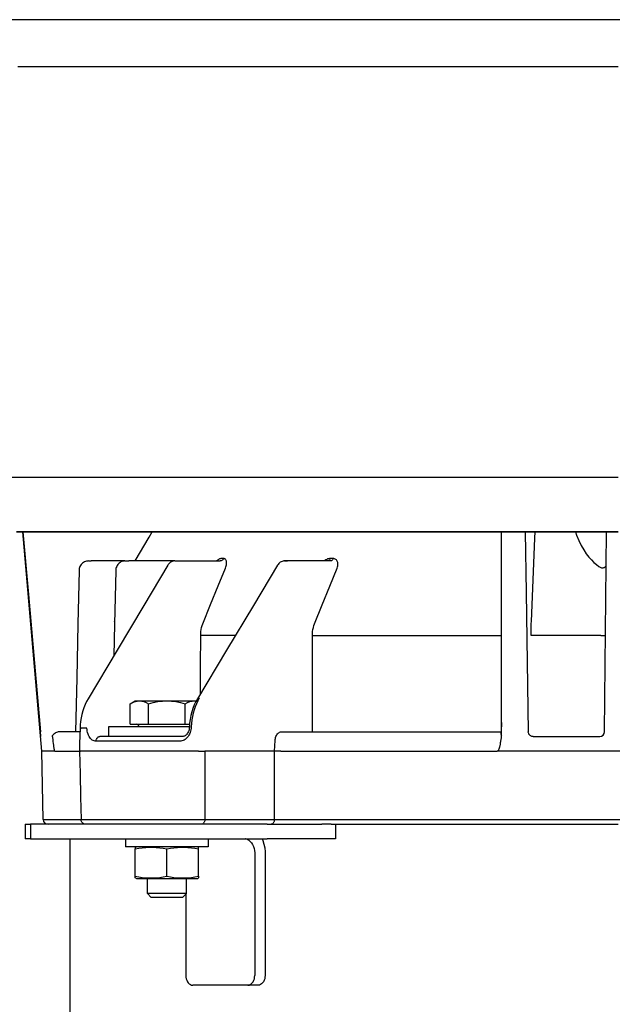
# Model space of a CAD drawing. Units: millimetres. Extents: x 9571 to 11457, y 2772 to 5874.
# Drawn here: x 10025 to 10147, y 4879 to 5081 of the extents above; entities that cross this region are included whole.
import ezdxf

# ---------------------------------------------------------------- set-up
doc = ezdxf.new("R2010")
doc.units = ezdxf.units.MM
doc.header["$LTSCALE"] = 20
doc.layers.add('AM_0', color=7, linetype='CONTINUOUS', lineweight=30)

msp = doc.modelspace()

# ---------------------------------------------------------------- linework, layer by layer
at = {"layer": 'AM_0'}
for p, q in [((10076.846, 5081.289), (9972.649, 5081.289)), ((10082.996, 5081.289), (10076.846, 5081.289)), ((10089.146, 5081.289), (10082.996, 5081.289)), ((10206.846, 5081.289), (10089.146, 5081.289)), ((10028.027, 4976.289), (10024.512, 4976.289)), ((10024.512, 4976.289), (10028.027, 4976.289)), ((10029.729, 4931.289), (10025.792, 4976.289)), ((10031.536, 4976.289), (10028.027, 4976.289)), ((10032.985, 4976.289), (10031.536, 4976.289)), ((10031.536, 4976.289), (10032.985, 4976.289)), ((10035.517, 4976.289), (10032.985, 4976.289)), ((10040.37, 4976.289), (10035.517, 4976.289)), ((10061.043, 4976.289), (10040.37, 4976.289)), ((10092.004, 4976.289), (10061.043, 4976.289)), ((10102.338, 4976.289), (10092.004, 4976.289)), ((10108.325, 4976.289), (10102.338, 4976.289)), ((10137.359, 4976.289), (10108.325, 4976.289)), ((10147.996, 4976.289), (10137.359, 4976.289)), ((10145.202, 4935.28), (10145.56, 4976.289)), ((10039.273, 4970.289), (10039.072, 4970.277)), ((10039.273, 4970.289), (10039.273, 4970.289)), ((10039.273, 4970.289), (10039.802, 4970.289)), ((10046.717, 4970.289), (10039.802, 4970.289)), ((10046.717, 4970.289), (10046.717, 4970.289)), ((10046.717, 4970.289), (10047.53, 4970.289)), ((10046.717, 4970.289), (10047.53, 4970.289)), ((10056.984, 4970.289), (10047.53, 4970.289)), ((10055.57, 4969.438), (10055.57, 4969.438)), ((10056.984, 4970.289), (10056.984, 4970.289)), ((10056.984, 4970.289), (10057.424, 4970.289)), ((10057.424, 4970.289), (10065.851, 4970.289)), ((10065.851, 4970.289), (10066.282, 4970.289)), ((10078.088, 4969.44), (10078.088, 4969.44)), ((10080.088, 4970.289), (10079.502, 4970.289)), ((10079.502, 4970.289), (10080.088, 4970.289)), ((10088.36, 4970.289), (10080.088, 4970.289)), ((10088.955, 4970.289), (10088.36, 4970.289)), ((10044.599, 4957.899), (10044.632, 4957.96)), ((10044.63, 4957.88), (10044.599, 4957.899)), ((10039.194, 4942.032), (10039.194, 4942.032)), ((10047.86, 4941.009), (10048.865, 4941.589)), ((10047.86, 4936.789), (10047.86, 4941.009)), ((10048.866, 4941.589), (10049.736, 4941.589)), ((10049.736, 4941.589), (10055.365, 4941.589)), ((10051.613, 4936.789), (10051.613, 4941.009)), ((10055.365, 4941.589), (10060.995, 4941.589)), ((10059.118, 4936.789), (10059.118, 4941.009)), ((10060.995, 4941.589), (10061.398, 4941.589)), ((10060.995, 4941.589), (10061.38, 4941.558)), ((10061.645, 4942.034), (10061.645, 4942.034)), ((10124.009, 4937.183), (10123.99, 4935.272)), ((10036.616, 4935.28), (10033.486, 4935.28)), ((10036.616, 4935.262), (10036.616, 4935.262)), ((10043.365, 4936.289), (10043.365, 4934.289)), ((10043.365, 4936.289), (10043.365, 4934.289)), ((10049.615, 4936.289), (10043.365, 4936.289)), ((10047.86, 4936.789), (10049.115, 4936.789)), ((10049.115, 4936.789), (10051.613, 4936.789)), ((10051.165, 4936.289), (10049.615, 4936.289)), ((10051.365, 4936.289), (10051.165, 4936.289)), ((10052.49, 4936.289), (10051.365, 4936.289)), ((10051.613, 4936.789), (10059.118, 4936.789)), ((10059.365, 4936.289), (10052.49, 4936.289)), ((10059.118, 4936.789), (10060.019, 4936.789)), ((10059.565, 4936.289), (10059.365, 4936.289)), ((10059.981, 4936.289), (10059.565, 4936.289)), ((10059.964, 4936.058), (10059.964, 4936.058)), ((10059.981, 4936.285), (10059.981, 4936.285)), ((10078.97, 4935.272), (10083.979, 4935.272)), ((10123.99, 4935.272), (10124.007, 4935.272)), ((10042.999, 4934.289), (10041.592, 4934.289)), ((10043.365, 4934.289), (10042.999, 4934.289)), ((10051.165, 4934.289), (10043.365, 4934.289)), ((10051.496, 4934.289), (10051.165, 4934.289)), ((10056.482, 4934.289), (10051.496, 4934.289)), ((10058.612, 4934.289), (10056.482, 4934.289)), ((10058.612, 4934.289), (10058.612, 4934.289)), ((10124.006, 4934.506), (10124, 4934.348)), ((10130.527, 4934.289), (10144.202, 4934.289)), ((10029.974, 4917.272), (10029.729, 4931.289)), ((10077.467, 4931.289), (10063.174, 4931.289)), ((10063.154, 4917.272), (10077.441, 4917.272)), ((10026.248, 4916.289), (10026.248, 4913.289)), ((10026.249, 4916.289), (10027.381, 4916.289)), ((10027.381, 4916.289), (10027.381, 4913.289)), ((10032.12, 4916.289), (10027.381, 4916.289)), ((10038.751, 4916.289), (10032.12, 4916.289)), ((10043.564, 4916.289), (10038.751, 4916.289)), ((10044.15, 4916.289), (10043.564, 4916.289)), ((10047.924, 4916.289), (10044.15, 4916.289)), ((10047.964, 4916.289), (10047.924, 4916.289)), ((10050.903, 4916.289), (10047.964, 4916.289)), ((10050.915, 4916.289), (10050.903, 4916.289)), ((10051.829, 4916.289), (10050.915, 4916.289)), ((10052.158, 4916.289), (10051.829, 4916.289)), ((10052.268, 4916.289), (10052.158, 4916.289)), ((10053.038, 4916.289), (10052.268, 4916.289)), ((10053.899, 4916.289), (10053.038, 4916.289)), ((10056.132, 4916.289), (10053.899, 4916.289)), ((10056.552, 4916.289), (10056.132, 4916.289)), ((10056.999, 4916.289), (10056.552, 4916.289)), ((10061.313, 4916.289), (10056.999, 4916.289)), ((10062.447, 4916.289), (10061.313, 4916.289)), ((10062.873, 4916.289), (10062.447, 4916.289)), ((10067.184, 4916.289), (10062.873, 4916.289)), ((10067.904, 4916.289), (10067.184, 4916.289)), ((10071.208, 4916.289), (10067.904, 4916.289)), ((10071.291, 4916.289), (10071.208, 4916.289)), ((10071.41, 4916.289), (10071.291, 4916.289)), ((10073.206, 4916.289), (10071.41, 4916.289)), ((10074.54, 4916.289), (10073.206, 4916.289)), ((10074.712, 4916.289), (10074.54, 4916.289)), ((10074.837, 4916.289), (10074.712, 4916.289)), ((10075.277, 4916.289), (10074.837, 4916.289)), ((10075.94, 4916.289), (10075.277, 4916.289)), ((10075.94, 4916.289), (10087.146, 4916.289)), ((10089.101, 4916.289), (10087.146, 4916.289)), ((10089.101, 4916.289), (10089.998, 4916.289)), ((10089.998, 4916.289), (10089.998, 4913.289)), ((10089.998, 4916.289), (10147.996, 4916.289)), ((10027.381, 4913.289), (10026.249, 4913.289)), ((10027.381, 4913.289), (10046.865, 4913.289)), ((10035.496, 4475.785), (10035.496, 4913.289)), ((10046.865, 4913.289), (10046.865, 4911.689)), ((10046.865, 4913.289), (10046.865, 4911.689)), ((10046.865, 4913.289), (10047.924, 4913.289)), ((10047.924, 4913.289), (10051.165, 4913.289)), ((10051.165, 4913.289), (10056.552, 4913.289)), ((10056.552, 4913.289), (10056.999, 4913.289)), ((10056.999, 4913.289), (10059.565, 4913.289)), ((10059.565, 4913.289), (10061.313, 4913.289)), ((10061.313, 4913.289), (10062.873, 4913.289)), ((10062.873, 4913.289), (10063.865, 4913.289)), ((10063.865, 4913.289), (10063.865, 4911.689)), ((10063.865, 4913.289), (10063.865, 4911.689)), ((10063.865, 4913.289), (10071.291, 4913.289)), ((10071.291, 4913.289), (10071.41, 4913.289)), ((10071.41, 4913.289), (10074.54, 4913.289)), ((10071.877, 4913.289), (10071.877, 4913.166)), ((10074.54, 4913.289), (10075.94, 4913.289)), ((10087.146, 4913.289), (10075.94, 4913.289)), ((10089.101, 4913.289), (10087.146, 4913.289)), ((10089.998, 4913.289), (10089.101, 4913.289)), ((10049.115, 4911.689), (10046.865, 4911.689)), ((10048.852, 4911.593), (10049.115, 4911.689)), ((10048.865, 4911.598), (10048.865, 4911.232)), ((10048.865, 4905.646), (10048.865, 4911.232)), ((10051.165, 4911.689), (10049.115, 4911.689)), ((10051.365, 4911.689), (10051.165, 4911.689)), ((10052.166, 4911.689), (10051.365, 4911.689)), ((10055.365, 4911.689), (10052.166, 4911.689)), ((10058.565, 4911.689), (10055.365, 4911.689)), ((10055.365, 4905.646), (10055.365, 4911.232)), ((10059.365, 4911.689), (10058.565, 4911.689)), ((10059.565, 4911.689), (10059.365, 4911.689)), ((10061.615, 4911.689), (10059.565, 4911.689)), ((10063.865, 4911.689), (10061.615, 4911.689)), ((10061.879, 4911.593), (10061.615, 4911.689)), ((10061.865, 4911.232), (10061.865, 4911.598)), ((10061.865, 4905.646), (10061.865, 4911.232)), ((10073.397, 4910.289), (10073.397, 4885.289)), ((10075.518, 4910.289), (10075.518, 4885.289)), ((10049.115, 4905.189), (10048.852, 4905.285)), ((10048.865, 4905.28), (10048.865, 4905.646)), ((10049.115, 4905.189), (10051.365, 4905.189)), ((10051.365, 4905.189), (10055.365, 4905.189)), ((10051.365, 4902.089), (10051.365, 4905.189)), ((10051.365, 4902.089), (10051.365, 4905.189)), ((10055.365, 4905.189), (10059.365, 4905.189)), ((10059.365, 4905.189), (10061.615, 4905.189)), ((10059.365, 4902.089), (10059.365, 4905.189)), ((10059.365, 4902.089), (10059.365, 4905.189)), ((10061.615, 4905.189), (10061.879, 4905.285)), ((10061.865, 4905.646), (10061.865, 4905.28)), ((10052.165, 4901.289), (10051.365, 4902.089)), ((10058.565, 4901.289), (10052.165, 4901.289)), ((10058.565, 4901.289), (10059.365, 4902.089)), ((10058.565, 4901.289), (10059.365, 4902.089)), ((10059.255, 4901.978), (10059.255, 4885.289)), ((10071.982, 4883.289), (10060.669, 4883.289)), ((10074.104, 4883.289), (10071.982, 4883.289)), ((10074.104, 4883.289), (10071.982, 4883.289))]:
    msp.add_line(p, q, dxfattribs=at)
for points in [[(10147.996, 5071.642), (10140.908, 5071.642), (10133.82, 5071.642), (10126.738, 5071.642), (10119.67, 5071.642), (10112.622, 5071.642), (10105.598, 5071.642), (10098.602, 5071.642), (10091.638, 5071.642), (10084.712, 5071.642), (10077.827, 5071.642), (10070.99, 5071.642), (10064.203, 5071.642), (10057.472, 5071.642), (10050.801, 5071.642), (10044.194, 5071.642), (10037.656, 5071.642), (10031.191, 5071.642), (10024.804, 5071.642)], [(10147.996, 4987.407), (10141.086, 4987.407), (10134.181, 4987.407), (10127.287, 4987.407), (10120.408, 4987.407), (10113.549, 4987.407), (10106.716, 4987.407), (10099.914, 4987.407), (10093.148, 4987.407), (10086.423, 4987.407), (10079.744, 4987.407), (10073.115, 4987.407), (10066.543, 4987.407), (10060.031, 4987.407), (10053.585, 4987.407), (10047.209, 4987.407), (10040.909, 4987.407), (10034.688, 4987.407), (10028.553, 4987.407), (10022.506, 4987.407)], [(10025.816, 4976.289), (10026.947, 4963.39), (10029.413, 4935.28)], [(10028.027, 4976.289), (10028.751, 4976.289), (10031.536, 4976.289)], [(10032.985, 4976.289), (10034.199, 4976.289), (10035.517, 4976.289)], [(10035.517, 4976.289), (10039.724, 4976.289), (10040.37, 4976.289)], [(10040.37, 4976.289), (10045.324, 4976.289), (10050.994, 4976.289), (10056.73, 4976.289), (10061.043, 4976.289)], [(10048.85, 4970.289), (10051.706, 4975.182), (10052.354, 4976.289)], [(10061.043, 4976.289), (10062.529, 4976.289), (10068.387, 4976.289), (10074.299, 4976.289), (10080.262, 4976.289), (10086.271, 4976.289), (10092.004, 4976.289)], [(10092.004, 4976.289), (10092.322, 4976.289), (10098.412, 4976.289), (10102.338, 4976.289)], [(10102.338, 4976.289), (10104.535, 4976.289), (10108.325, 4976.289)], [(10108.325, 4976.289), (10110.688, 4976.289), (10116.867, 4976.289), (10123.067, 4976.289), (10129.285, 4976.289), (10135.515, 4976.289), (10137.359, 4976.289)], [(10124.006, 4934.506), (10124.027, 4956.363), (10124.045, 4976.289)], [(10128.861, 4976.289), (10129.064, 4963.812), (10129.529, 4935.28)], [(10130.172, 4957.908), (10130.891, 4974.932), (10130.949, 4976.289)], [(10137.359, 4976.289), (10141.754, 4976.289), (10147.996, 4976.289)], [(10139.222, 4976.289), (10139.449, 4975.603), (10139.906, 4974.473), (10140.395, 4973.463), (10140.906, 4972.567), (10141.428, 4971.781), (10141.955, 4971.095), (10142.482, 4970.5), (10143.007, 4969.985), (10143.526, 4969.543), (10144.033, 4969.17), (10144.529, 4968.858)], [(10039.273, 4970.289), (10039.087, 4970.28), (10038.87, 4970.245), (10038.658, 4970.185), (10038.453, 4970.1), (10038.259, 4969.992), (10038.077, 4969.861), (10037.911, 4969.71), (10037.763, 4969.54), (10037.634, 4969.353), (10037.527, 4969.152), (10037.442, 4968.94), (10037.381, 4968.719), (10037.345, 4968.492), (10037.335, 4968.326)], [(10039.072, 4970.277), (10039.061, 4970.277), (10038.994, 4970.265)], [(10055.57, 4969.438), (10050.619, 4961.159), (10045.142, 4951.992), (10039.194, 4942.032)], [(10046.717, 4970.289), (10046.528, 4970.278), (10046.325, 4970.243), (10046.125, 4970.182), (10045.933, 4970.098), (10045.75, 4969.99), (10045.58, 4969.859), (10045.423, 4969.709), (10045.283, 4969.539), (10045.161, 4969.353), (10045.058, 4969.152), (10044.978, 4968.94), (10044.92, 4968.72), (10044.885, 4968.494), (10044.875, 4968.327)], [(10056.984, 4970.289), (10056.864, 4970.284), (10056.671, 4970.256), (10056.48, 4970.203), (10056.295, 4970.125), (10056.119, 4970.022), (10055.952, 4969.896), (10055.798, 4969.746), (10055.659, 4969.573), (10055.57, 4969.438)], [(10078.088, 4969.44), (10073.118, 4961.166), (10067.617, 4951.999), (10061.645, 4942.034)], [(10066.553, 4970.786), (10066.441, 4970.777), (10066.321, 4970.751), (10066.194, 4970.707), (10066.061, 4970.644), (10065.924, 4970.563), (10065.785, 4970.464), (10065.643, 4970.347), (10065.58, 4970.289)], [(10065.881, 4970.289), (10065.89, 4970.292), (10065.888, 4970.292), (10065.868, 4970.29), (10065.851, 4970.289)], [(10066.98, 4970.786), (10066.912, 4970.663), (10066.83, 4970.554), (10066.736, 4970.462), (10066.632, 4970.387), (10066.52, 4970.333), (10066.402, 4970.3), (10066.282, 4970.289)], [(10066.98, 4970.786), (10066.766, 4970.786), (10066.553, 4970.786)], [(10067.361, 4968.821), (10067.449, 4969.059), (10067.517, 4969.293), (10067.567, 4969.518), (10067.596, 4969.732), (10067.604, 4969.931), (10067.594, 4970.112), (10067.565, 4970.272), (10067.519, 4970.411), (10067.458, 4970.528), (10067.383, 4970.623), (10067.296, 4970.695), (10067.199, 4970.746), (10067.093, 4970.776), (10066.98, 4970.786)], [(10079.502, 4970.289), (10079.387, 4970.285), (10079.194, 4970.257), (10079.004, 4970.205), (10078.819, 4970.128), (10078.642, 4970.026), (10078.475, 4969.9), (10078.321, 4969.752), (10078.181, 4969.58), (10078.088, 4969.44)], [(10088.869, 4970.786), (10088.705, 4970.776), (10088.532, 4970.746), (10088.35, 4970.695), (10088.162, 4970.623), (10087.969, 4970.528), (10087.773, 4970.411), (10087.601, 4970.289)], [(10088.869, 4970.786), (10088.82, 4970.663), (10088.76, 4970.554), (10088.691, 4970.462), (10088.615, 4970.387), (10088.533, 4970.333), (10088.447, 4970.3), (10088.36, 4970.289)], [(10089.459, 4970.786), (10089.164, 4970.786), (10088.869, 4970.786)], [(10089.459, 4970.786), (10089.41, 4970.663), (10089.351, 4970.554), (10089.283, 4970.462), (10089.207, 4970.387), (10089.126, 4970.333), (10089.042, 4970.3), (10088.955, 4970.289)], [(10090.284, 4968.821), (10090.372, 4969.071), (10090.431, 4969.312), (10090.462, 4969.541), (10090.467, 4969.753), (10090.447, 4969.948), (10090.404, 4970.123), (10090.34, 4970.278), (10090.258, 4970.412), (10090.159, 4970.526), (10090.046, 4970.618), (10089.918, 4970.691), (10089.778, 4970.743), (10089.625, 4970.775), (10089.459, 4970.786)], [(10144.529, 4968.858), (10144.668, 4968.864), (10144.804, 4968.88), (10144.933, 4968.905), (10145.055, 4968.939), (10145.165, 4968.981), (10145.263, 4969.031), (10145.345, 4969.087), (10145.411, 4969.148), (10145.46, 4969.214), (10145.489, 4969.282), (10145.5, 4969.352)], [(10037.335, 4968.326), (10037.096, 4957.355), (10036.856, 4946.292), (10036.616, 4935.262)], [(10044.875, 4968.327), (10044.618, 4957.356), (10044.466, 4950.861)], [(10062.743, 4957.413), (10064.347, 4961.378), (10065.886, 4965.18), (10067.361, 4968.821)], [(10085.687, 4957.413), (10087.252, 4961.299), (10088.783, 4965.098), (10090.284, 4968.821)], [(10062.301, 4954.985), (10062.313, 4955.407), (10062.35, 4955.828), (10062.413, 4956.242), (10062.499, 4956.646), (10062.61, 4957.038), (10062.743, 4957.413)], [(10085.224, 4954.985), (10085.236, 4955.407), (10085.274, 4955.828), (10085.339, 4956.242), (10085.43, 4956.646), (10085.546, 4957.038), (10085.687, 4957.413)], [(10130.126, 4954.994), (10130.125, 4955.501), (10130.127, 4956.005), (10130.132, 4956.503), (10130.142, 4956.988), (10130.155, 4957.458), (10130.172, 4957.908)], [(10062.281, 4943.095), (10062.29, 4948.738), (10062.301, 4954.985)], [(10069.409, 4954.985), (10068.027, 4954.985), (10065.095, 4954.985), (10062.301, 4954.985)], [(10085.224, 4954.985), (10088.776, 4954.985), (10092.421, 4954.985), (10096.152, 4954.985), (10099.963, 4954.985), (10103.85, 4954.985), (10107.805, 4954.985), (10111.823, 4954.985), (10115.897, 4954.985), (10120.021, 4954.985), (10124.025, 4954.985)], [(10085.261, 4935.272), (10085.248, 4941.839), (10085.236, 4948.41), (10085.224, 4954.985)], [(10131.276, 4954.985), (10131.128, 4954.984), (10130.98, 4954.983), (10130.834, 4954.982), (10130.695, 4954.982), (10130.566, 4954.983), (10130.449, 4954.984), (10130.347, 4954.985), (10130.262, 4954.987), (10130.196, 4954.989), (10130.15, 4954.991), (10130.126, 4954.994)], [(10144.407, 4954.985), (10141.112, 4954.985), (10137.823, 4954.985), (10134.543, 4954.985), (10131.276, 4954.985)], [(10144.407, 4954.985), (10144.546, 4954.984), (10144.682, 4954.983), (10144.811, 4954.983), (10144.932, 4954.983), (10145.043, 4954.984), (10145.14, 4954.985), (10145.222, 4954.986), (10145.288, 4954.988), (10145.335, 4954.989), (10145.364, 4954.991), (10145.374, 4954.994)], [(10039.194, 4942.032), (10038.888, 4941.482), (10038.588, 4940.855), (10038.323, 4940.2), (10038.095, 4939.523), (10037.905, 4938.825), (10037.753, 4938.113), (10037.64, 4937.388), (10037.566, 4936.655), (10037.534, 4935.982)], [(10047.86, 4941.009), (10048.342, 4941.258), (10048.813, 4941.441), (10048.896, 4941.461)], [(10048.896, 4941.461), (10049.275, 4941.552), (10049.736, 4941.589)], [(10049.736, 4941.589), (10050.197, 4941.552), (10050.66, 4941.441), (10051.131, 4941.258), (10051.613, 4941.009)], [(10051.613, 4941.009), (10052.577, 4941.258), (10053.519, 4941.441), (10054.443, 4941.552), (10055.365, 4941.589)], [(10055.365, 4941.589), (10056.288, 4941.552), (10057.212, 4941.441), (10058.154, 4941.258), (10059.118, 4941.009)], [(10059.118, 4941.009), (10059.6, 4941.258), (10060.071, 4941.441), (10060.533, 4941.552), (10060.995, 4941.589)], [(10061.645, 4942.034), (10061.316, 4941.442), (10060.996, 4940.765), (10060.717, 4940.058), (10060.48, 4939.324), (10060.287, 4938.569), (10060.139, 4937.798), (10060.036, 4937.015), (10059.981, 4936.285)], [(10062.02, 4942.155), (10061.709, 4941.589), (10061.427, 4940.995), (10061.175, 4940.374), (10060.954, 4939.73), (10060.766, 4939.067), (10060.611, 4938.387), (10060.49, 4937.694), (10060.405, 4936.992), (10060.354, 4936.285)], [(10062.02, 4942.155), (10061.915, 4942.158), (10061.822, 4942.146), (10061.745, 4942.12), (10061.685, 4942.081), (10061.645, 4942.034)], [(10029.527, 4934.289), (10029.522, 4934.297), (10029.516, 4934.323), (10029.509, 4934.364), (10029.501, 4934.421), (10029.492, 4934.492), (10029.482, 4934.578), (10029.471, 4934.676), (10029.459, 4934.784), (10029.448, 4934.9), (10029.436, 4935.023), (10029.424, 4935.151), (10029.413, 4935.28)], [(10033.486, 4935.28), (10033.284, 4935.27), (10033.083, 4935.24), (10032.885, 4935.189), (10032.694, 4935.118), (10032.511, 4935.028), (10032.339, 4934.921), (10032.178, 4934.798), (10032.032, 4934.659), (10031.9, 4934.506)], [(10036.638, 4935.26), (10036.622, 4935.259), (10036.616, 4935.261), (10036.616, 4935.262)], [(10037.517, 4935.26), (10037.227, 4935.26), (10036.928, 4935.26), (10036.638, 4935.26)], [(10037.534, 4935.982), (10037.498, 4934.436), (10037.461, 4932.831), (10037.425, 4931.289)], [(10037.534, 4935.982), (10037.537, 4935.982), (10037.56, 4935.982), (10037.603, 4935.98), (10037.665, 4935.979), (10037.746, 4935.977)], [(10038.944, 4935.977), (10038.342, 4935.977), (10037.746, 4935.977)], [(10040.826, 4933.307), (10040.625, 4933.323), (10040.424, 4933.372), (10040.228, 4933.453), (10040.04, 4933.566), (10039.861, 4933.709), (10039.695, 4933.88), (10039.541, 4934.077), (10039.402, 4934.299), (10039.279, 4934.542), (10039.174, 4934.803), (10039.087, 4935.081), (10039.019, 4935.372), (10038.971, 4935.672), (10038.944, 4935.977)], [(10060.333, 4935.977), (10060.29, 4935.672), (10060.222, 4935.372), (10060.13, 4935.081), (10060.014, 4934.804), (10059.877, 4934.542), (10059.72, 4934.299), (10059.543, 4934.078), (10059.349, 4933.88), (10059.141, 4933.709), (10058.921, 4933.566), (10058.69, 4933.453), (10058.452, 4933.372), (10058.21, 4933.323), (10057.968, 4933.307)], [(10059.964, 4936.058), (10059.944, 4935.901), (10059.902, 4935.689), (10059.845, 4935.486), (10059.774, 4935.294), (10059.69, 4935.113), (10059.593, 4934.947), (10059.486, 4934.796), (10059.37, 4934.662), (10059.247, 4934.547), (10059.119, 4934.452), (10058.988, 4934.379), (10058.855, 4934.327), (10058.721, 4934.297), (10058.611, 4934.289)], [(10059.981, 4936.285), (10059.978, 4936.231), (10059.97, 4936.116), (10059.964, 4936.058)], [(10060.354, 4936.285), (10060.345, 4936.131), (10060.333, 4935.977)], [(10077.569, 4933.446), (10077.589, 4933.667), (10077.627, 4933.886), (10077.683, 4934.099), (10077.756, 4934.301), (10077.845, 4934.489), (10077.949, 4934.661), (10078.066, 4934.816), (10078.197, 4934.951), (10078.338, 4935.064), (10078.489, 4935.154), (10078.646, 4935.22), (10078.808, 4935.259), (10078.97, 4935.272)], [(10083.979, 4935.272), (10084.084, 4935.27), (10084.201, 4935.268), (10084.328, 4935.267), (10084.461, 4935.267), (10084.599, 4935.266), (10084.739, 4935.267), (10084.878, 4935.267), (10085.012, 4935.268), (10085.141, 4935.27), (10085.261, 4935.272)], [(10085.261, 4935.272), (10089.194, 4935.272), (10093.238, 4935.272), (10097.386, 4935.272), (10101.629, 4935.272), (10105.959, 4935.272), (10110.369, 4935.272), (10114.85, 4935.272), (10119.393, 4935.272), (10123.99, 4935.272)], [(10123.945, 4934.691), (10123.953, 4934.739), (10123.969, 4934.862), (10123.98, 4934.994), (10123.987, 4935.131), (10123.99, 4935.272)], [(10130.527, 4934.289), (10130.399, 4934.297), (10130.272, 4934.323), (10130.149, 4934.364), (10130.034, 4934.421), (10129.926, 4934.493), (10129.828, 4934.579), (10129.741, 4934.677), (10129.668, 4934.784), (10129.61, 4934.9), (10129.567, 4935.023), (10129.539, 4935.151), (10129.529, 4935.28)], [(10032.03, 4933.41), (10032.012, 4933.561), (10031.991, 4933.725), (10031.968, 4933.9), (10031.945, 4934.088), (10031.922, 4934.29), (10031.9, 4934.506)], [(10032.37, 4931.289), (10032.362, 4931.293), (10032.352, 4931.307), (10032.341, 4931.332), (10032.33, 4931.367), (10032.317, 4931.411), (10032.304, 4931.465), (10032.291, 4931.527), (10032.277, 4931.598), (10032.262, 4931.679), (10032.246, 4931.77), (10032.23, 4931.872), (10032.212, 4931.985), (10032.194, 4932.109), (10032.174, 4932.247), (10032.154, 4932.399), (10032.132, 4932.565), (10032.108, 4932.748), (10032.084, 4932.949), (10032.058, 4933.169), (10032.03, 4933.41)], [(10040.826, 4933.307), (10040.836, 4933.447), (10040.861, 4933.585), (10040.9, 4933.716), (10040.953, 4933.839), (10041.018, 4933.951), (10041.095, 4934.05), (10041.182, 4934.134), (10041.277, 4934.201), (10041.379, 4934.249), (10041.484, 4934.279), (10041.592, 4934.289)], [(10057.968, 4933.307), (10054.306, 4933.307), (10050.757, 4933.307), (10047.324, 4933.307), (10044.013, 4933.307), (10040.826, 4933.307)], [(10042.999, 4934.289), (10042.956, 4934.291), (10042.898, 4934.3), (10042.852, 4934.313), (10042.823, 4934.325), (10042.812, 4934.332)], [(10077.465, 4931.289), (10077.517, 4932.367), (10077.569, 4933.446)], [(10123.855, 4933.41), (10123.824, 4933.171), (10123.794, 4932.96), (10123.764, 4932.771), (10123.734, 4932.599), (10123.703, 4932.443), (10123.672, 4932.3), (10123.641, 4932.169), (10123.61, 4932.05), (10123.578, 4931.94), (10123.545, 4931.839), (10123.512, 4931.746), (10123.478, 4931.662), (10123.444, 4931.586), (10123.408, 4931.518), (10123.372, 4931.458), (10123.335, 4931.407), (10123.297, 4931.366), (10123.259, 4931.333), (10123.22, 4931.308), (10123.18, 4931.294), (10123.14, 4931.289)], [(10124, 4934.348), (10123.997, 4934.295), (10123.972, 4934.09), (10123.939, 4933.898), (10123.905, 4933.723), (10123.876, 4933.561), (10123.855, 4933.41)], [(10032.37, 4931.289), (10031.422, 4931.289), (10030.682, 4931.289), (10030.153, 4931.289), (10029.835, 4931.289), (10029.729, 4931.289)], [(10032.37, 4931.289), (10033.497, 4931.289), (10034.82, 4931.289), (10036.336, 4931.289), (10037.425, 4931.289)], [(10037.425, 4931.289), (10037.533, 4926.629), (10037.643, 4921.913), (10037.751, 4917.266)], [(10037.425, 4931.289), (10037.434, 4931.289), (10037.46, 4931.289), (10037.503, 4931.289), (10037.563, 4931.289), (10037.636, 4931.289)], [(10061.851, 4931.289), (10058.039, 4931.289), (10054.337, 4931.289), (10050.75, 4931.289), (10047.282, 4931.289), (10043.938, 4931.289), (10040.721, 4931.289), (10037.636, 4931.289)], [(10061.851, 4931.289), (10061.96, 4931.289), (10062.078, 4931.289), (10062.202, 4931.289), (10062.331, 4931.289), (10062.462, 4931.289), (10062.593, 4931.289), (10062.722, 4931.289), (10062.847, 4931.289), (10062.965, 4931.289), (10063.075, 4931.289), (10063.174, 4931.289)], [(10063.174, 4931.289), (10063.167, 4926.618), (10063.16, 4921.945), (10063.154, 4917.272)], [(10077.441, 4917.272), (10077.45, 4921.946), (10077.458, 4926.618), (10077.467, 4931.289)], [(10078.758, 4931.289), (10078.647, 4931.289), (10078.526, 4931.289), (10078.4, 4931.289), (10078.27, 4931.29), (10078.137, 4931.292), (10078.005, 4931.293), (10077.876, 4931.295), (10077.754, 4931.296), (10077.644, 4931.296), (10077.548, 4931.294), (10077.465, 4931.289)], [(10078.759, 4931.289), (10082.783, 4931.289), (10086.919, 4931.289), (10091.16, 4931.289), (10095.498, 4931.289), (10099.925, 4931.289), (10104.435, 4931.289), (10109.019, 4931.289), (10113.67, 4931.289), (10118.38, 4931.289), (10123.14, 4931.289)], [(10172.853, 4931.289), (10167.935, 4931.289), (10162.982, 4931.289), (10158.002, 4931.289), (10153.004, 4931.289), (10147.996, 4931.289), (10142.989, 4931.289), (10137.991, 4931.289), (10133.011, 4931.289), (10128.058, 4931.289), (10123.14, 4931.289)], [(10029.974, 4917.272), (10030.001, 4917.272), (10030.222, 4917.272), (10030.663, 4917.272), (10031.323, 4917.272), (10032.202, 4917.272), (10033.297, 4917.272), (10034.607, 4917.272), (10036.129, 4917.272), (10037.751, 4917.272)], [(10037.751, 4917.266), (10037.76, 4917.266), (10037.787, 4917.267), (10037.83, 4917.268), (10037.889, 4917.27), (10037.964, 4917.272)], [(10038.751, 4916.289), (10038.611, 4916.299), (10038.473, 4916.328), (10038.341, 4916.377), (10038.217, 4916.443), (10038.104, 4916.526), (10038.003, 4916.625), (10037.918, 4916.736), (10037.848, 4916.858), (10037.797, 4916.989), (10037.764, 4917.126), (10037.751, 4917.266)], [(10037.964, 4917.272), (10041.529, 4917.272), (10045.268, 4917.272), (10049.174, 4917.272), (10053.241, 4917.272), (10057.462, 4917.272), (10061.83, 4917.272)], [(10061.83, 4917.272), (10061.939, 4917.27), (10062.057, 4917.268), (10062.181, 4917.267), (10062.31, 4917.266), (10062.441, 4917.266), (10062.573, 4917.266), (10062.702, 4917.266), (10062.827, 4917.267), (10062.945, 4917.268), (10063.055, 4917.27), (10063.154, 4917.272)], [(10063.154, 4917.272), (10063.145, 4917.131), (10063.122, 4916.994), (10063.086, 4916.862), (10063.037, 4916.739), (10062.977, 4916.627), (10062.905, 4916.528), (10062.825, 4916.444), (10062.737, 4916.378), (10062.644, 4916.329), (10062.546, 4916.299), (10062.447, 4916.289)], [(10077.441, 4917.272), (10077.432, 4917.131), (10077.41, 4916.994), (10077.374, 4916.862), (10077.325, 4916.739), (10077.264, 4916.627), (10077.193, 4916.528), (10077.113, 4916.444), (10077.025, 4916.378), (10076.931, 4916.329), (10076.834, 4916.299), (10076.734, 4916.289)], [(10077.441, 4917.272), (10077.528, 4917.27), (10077.625, 4917.269), (10077.729, 4917.268), (10077.839, 4917.267), (10077.953, 4917.266), (10078.069, 4917.266), (10078.187, 4917.266), (10078.304, 4917.267), (10078.419, 4917.268), (10078.531, 4917.269), (10078.637, 4917.27), (10078.735, 4917.272)], [(10078.735, 4917.272), (10082.932, 4917.272), (10087.25, 4917.272), (10091.682, 4917.272), (10096.22, 4917.272), (10100.854, 4917.272), (10105.577, 4917.272), (10110.378, 4917.272), (10115.251, 4917.272), (10120.184, 4917.272), (10125.17, 4917.272), (10130.198, 4917.272), (10135.259, 4917.272), (10140.345, 4917.272), (10145.444, 4917.272), (10150.549, 4917.272)], [(10071.877, 4913.166), (10071.689, 4913.236), (10071.53, 4913.276), (10071.41, 4913.289)], [(10071.877, 4913.166), (10072.181, 4913.002), (10072.464, 4912.774), (10072.719, 4912.487), (10072.94, 4912.149), (10073.122, 4911.766), (10073.26, 4911.349), (10073.351, 4910.907), (10073.394, 4910.451)], [(10074.938, 4913.289), (10075.065, 4912.986), (10075.291, 4912.226), (10075.441, 4911.429), (10075.512, 4910.613)], [(10048.865, 4911.232), (10049.599, 4911.372), (10050.323, 4911.481), (10051.039, 4911.555), (10051.756, 4911.593), (10052.475, 4911.593), (10053.192, 4911.555), (10053.908, 4911.481), (10054.632, 4911.372), (10055.365, 4911.232)], [(10055.365, 4911.232), (10056.099, 4911.372), (10056.823, 4911.481), (10057.539, 4911.555), (10058.256, 4911.593), (10058.975, 4911.593), (10059.692, 4911.555), (10060.408, 4911.481), (10061.132, 4911.372), (10061.865, 4911.232)], [(10073.394, 4910.451), (10073.396, 4910.37), (10073.397, 4910.289)], [(10075.512, 4910.613), (10075.516, 4910.451), (10075.518, 4910.289)], [(10048.865, 4905.646), (10049.599, 4905.506), (10050.323, 4905.397), (10051.039, 4905.323), (10051.756, 4905.285), (10052.475, 4905.285), (10053.192, 4905.323), (10053.908, 4905.397), (10054.632, 4905.506), (10055.365, 4905.646)], [(10055.365, 4905.646), (10056.099, 4905.506), (10056.823, 4905.397), (10057.539, 4905.323), (10058.256, 4905.285), (10058.975, 4905.285), (10059.692, 4905.323), (10060.408, 4905.397), (10061.132, 4905.506), (10061.865, 4905.646)], [(10059.365, 4902.089), (10059.289, 4902.089), (10059.061, 4902.089), (10058.691, 4902.089), (10058.194, 4902.089), (10057.588, 4902.089), (10056.896, 4902.089), (10056.146, 4902.089), (10055.365, 4902.089), (10054.585, 4902.089), (10053.835, 4902.089), (10053.143, 4902.089), (10052.537, 4902.089), (10052.04, 4902.089), (10051.67, 4902.089), (10051.442, 4902.089), (10051.365, 4902.089)], [(10058.565, 4901.289), (10058.485, 4901.289), (10058.249, 4901.289), (10057.867, 4901.289), (10057.361, 4901.289), (10056.754, 4901.289), (10056.078, 4901.289), (10055.365, 4901.289), (10054.653, 4901.289), (10053.977, 4901.289), (10053.37, 4901.289), (10052.864, 4901.289), (10052.482, 4901.289), (10052.246, 4901.289), (10052.165, 4901.289)], [(10059.255, 4885.289), (10059.276, 4884.942), (10059.34, 4884.605), (10059.444, 4884.289), (10059.585, 4884.004), (10059.76, 4883.757), (10059.962, 4883.557), (10060.185, 4883.41), (10060.423, 4883.319), (10060.669, 4883.289)], [(10071.982, 4883.289), (10072.228, 4883.319), (10072.466, 4883.41), (10072.69, 4883.557), (10072.892, 4883.757), (10073.066, 4884.004), (10073.207, 4884.289), (10073.311, 4884.605), (10073.375, 4884.942), (10073.397, 4885.289)], [(10075.518, 4885.289), (10075.497, 4884.942), (10075.433, 4884.605), (10075.329, 4884.289), (10075.187, 4884.004), (10075.013, 4883.757), (10074.811, 4883.557), (10074.587, 4883.41), (10074.349, 4883.319), (10074.104, 4883.289)]]:
    msp.add_lwpolyline(points, dxfattribs=at)
for centre, radius, start, end in [((10049.115, 4936.289), 0.5, 0, 90), ((10144.202, 4935.289), 1, 270, 359.5), ((10030.974, 4917.289), 1, 181, 270)]:
    msp.add_arc(centre, radius, start, end, dxfattribs=at)

doc.saveas('drawing.dxf')
